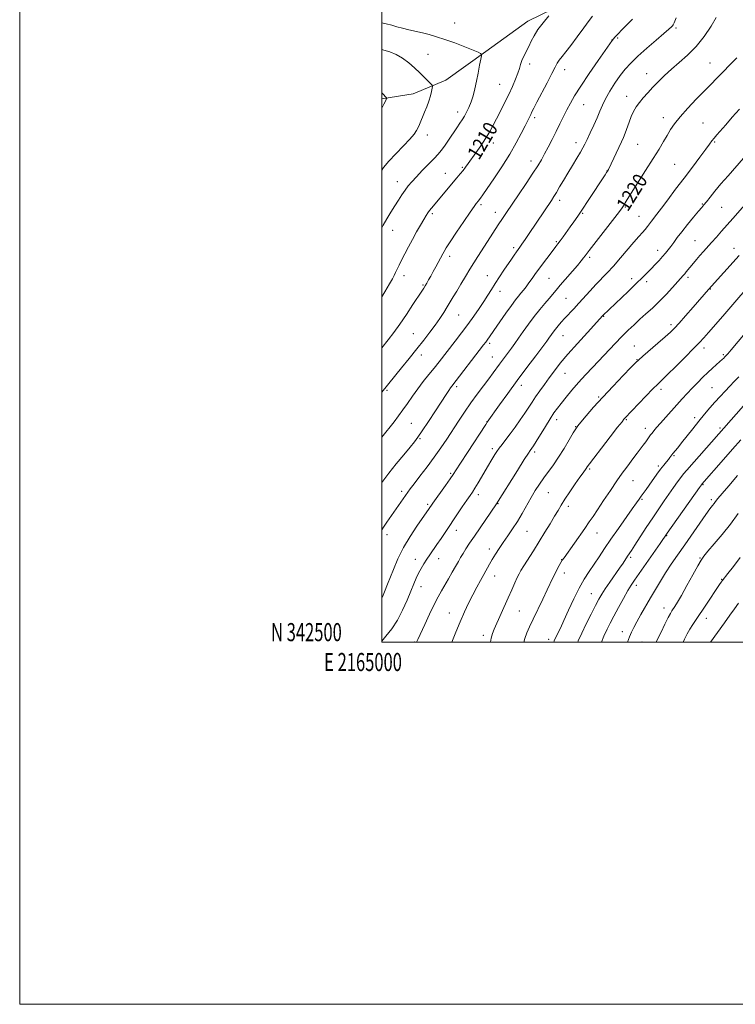
# Model space of a CAD drawing. Extents: x 2164800 to 2167700, y 342300 to 345200.
# Drawn here: x 2164800 to 2165195, y 342300 to 342844 of the extents above; entities that cross this region are included whole.
import ezdxf
from ezdxf.enums import TextEntityAlignment as Align

# ---------------------------------------------------------------- set-up
doc = ezdxf.new("R2010")
doc.units = 0
doc.header["$MEASUREMENT"] = 0
for name, color, linetype, lineweight in [('32000', 7, 'Continuous', 0), ('32001', 7, 'Continuous', 0), ('DTM HARD BREAKLINE', 7, 'Continuous', 0), ('DTM SPOT ELEVATION', 2, 'Continuous', 13), ('INDEX CONTOUR', 41, 'Continuous', 13), ('INDEX CONTOUR LABEL', 244, 'Continuous', 0), ('INTERMEDIATE CONTOUR', 44, 'Continuous', 0)]:
    doc.layers.add(name, color=color, linetype=linetype, lineweight=lineweight)
doc.styles.add('Style-ITALICS', font='ITALICS.shx')
doc.styles.add('Style-WORKING', font='WORKING.shx')

msp = doc.modelspace()

# ---------------------------------------------------------------- linework, layer by layer
at = {"layer": '32000', "flags": 128}
for points in [[(2164800, 342300), (2167700, 342300), (2167700, 345200), (2164800, 345200), (2164800, 342300)], [(2165000, 342500), (2167500, 342500), (2167500, 345000), (2165000, 345000), (2165000, 342500)]]:
    msp.add_lwpolyline(points, dxfattribs=at)
at = {"layer": 'DTM HARD BREAKLINE'}
msp.add_polyline3d([(2165179.84, 342910.8, 1217.5), (2165166.27, 342901.83, 1215.46), (2165152.16, 342889.32, 1213.06), (2165132.63, 342873.39, 1211.55), (2165108.63, 342856.7, 1210.48), (2165080.7, 342842.77, 1209.33), (2165057.59, 342826.05, 1208.17), (2165035.39, 342810.2, 1206.57), (2165017.42, 342802.68, 1205.15), (2165000.01, 342800.03, 1203.78), (2165000, 342800.028, 1203.779)], dxfattribs=at)
at = {"layer": 'DTM SPOT ELEVATION'}
for p in [(2165040.33, 342841.85, 1209.08), (2165162.62, 342838.98, 1216.25), (2165127.19, 342832.4, 1213.98), (2165130.33, 342833.6, 1214.17), (2165025.53, 342824.49, 1206.81), (2165081.79, 342819.18, 1210.47), (2165181.33, 342819.77, 1219.15), (2165101.11, 342816.09, 1212.59), (2165146.39, 342813.84, 1217.33), (2165065.13, 342807.93, 1209.1), (2165135.36, 342801.39, 1217.36), (2165041.94, 342792.65, 1207.45), (2165111.58, 342796.82, 1214.85), (2165084.44, 342789.59, 1212.34), (2165155.65, 342789.61, 1219.41), (2165177.52, 342786.54, 1221.2), (2165025.12, 342780.03, 1206.55), (2165061.57, 342775.64, 1210.55), (2165107.37, 342775.69, 1215.47), (2165183.87, 342776.17, 1222.14), (2165141.43, 342774.77, 1218.98), (2165082.46, 342765.56, 1213.43), (2165044.5, 342762.15, 1209.83), (2165124.38, 342760.12, 1217.96), (2165161.81, 342763.81, 1221.03), (2165008.66, 342754.15, 1207.33), (2165035.13, 342758.76, 1209.25), (2165098.28, 342743.89, 1216.45), (2165054.75, 342741.59, 1212.27), (2165134.56, 342740.17, 1220.13), (2165177.12, 342741.87, 1223.89), (2165187.87, 342739.98, 1224.96), (2165027.89, 342736.51, 1210.27), (2165062.67, 342737.36, 1213.38), (2165111.06, 342736.75, 1218.16), (2165142.15, 342735.11, 1221.16), (2165006, 342727.27, 1208.73), (2165096.49, 342721.08, 1217.82), (2165173.12, 342721.56, 1225.1), (2165072.94, 342717.87, 1215.67), (2165152.37, 342716.26, 1223.42), (2165194.57, 342717.5, 1227.36), (2165037.48, 342712.91, 1212.44), (2165114.96, 342712.42, 1220.31), (2165012.32, 342702.3, 1210.56), (2165058.42, 342702.25, 1215.22), (2165092.47, 342700.9, 1218.99), (2165138, 342700.74, 1223.5), (2165169.14, 342701.36, 1226.34), (2165022.79, 342697.23, 1211.84), (2165146.3, 342698.99, 1224.39), (2165181.62, 342694.94, 1228.08), (2165065.42, 342693.62, 1216.63), (2165101.72, 342689.88, 1221), (2165042.54, 342680.58, 1214.92), (2165122.59, 342679.95, 1224.07), (2165159.84, 342675.27, 1227.64), (2165017.38, 342670.29, 1213.08), (2165100.11, 342669.22, 1222.81), (2165059.61, 342664.89, 1218.32), (2165139.55, 342663.47, 1227.13), (2165178.07, 342662.38, 1230.49), (2165021.9, 342658.58, 1214.52), (2165061.09, 342657.47, 1219.15), (2165141.08, 342655.86, 1227.94), (2165188.62, 342658.61, 1231.78), (2165101.3, 342648.46, 1224.84), (2165041.37, 342641.03, 1218.33), (2165077.1, 342641.79, 1222.52), (2165154.19, 342639.52, 1230.41), (2165182.46, 342640.44, 1233.06), (2165002.89, 342639.03, 1214.21), (2165119.77, 342635.33, 1227.83), (2165172.95, 342623.91, 1233.56), (2165016.43, 342620.83, 1217.03), (2165058.18, 342621.68, 1221.97), (2165096.6, 342622.87, 1226.5), (2165107.18, 342618.92, 1227.94), (2165135.04, 342622.79, 1230.13), (2165145.71, 342618.08, 1231.45), (2165186.9, 342618.16, 1235.74), (2165021.2, 342612.31, 1218.17), (2165061.19, 342606.73, 1223.63), (2165084.43, 342604.98, 1226.34), (2165161.44, 342602.93, 1234.15), (2165152.79, 342597.26, 1233.67), (2165038.13, 342593.23, 1221.78), (2165114.89, 342595.52, 1230.22), (2165138.78, 342589.04, 1232.85), (2165177.39, 342586.83, 1238.11), (2165011.1, 342583.21, 1219.61), (2165053.39, 342581.34, 1224.49), (2165092, 342582.42, 1228.96), (2165025.39, 342576.11, 1221.73), (2165064.21, 342576.49, 1226.08), (2165103.17, 342575.01, 1230.44), (2165143.81, 342578.88, 1234.2), (2165182, 342578.71, 1239.63), (2165002.9, 342559.4, 1220.52), (2165041.27, 342561.76, 1224.61), (2165080.31, 342561.11, 1228.92), (2165118.84, 342560.26, 1232.74), (2165157.48, 342558.85, 1238.09), (2165059.44, 342551.31, 1227.5), (2165018.64, 342545.63, 1223.36), (2165031.42, 342546.03, 1224.69), (2165099.41, 342545.43, 1231.96), (2165137.48, 342546.87, 1236.26), (2165175.76, 342546.36, 1241.88), (2165062.42, 342536.47, 1228.71), (2165100.88, 342538.1, 1232.52), (2165140.59, 342531.42, 1238.47), (2165187.73, 342534.66, 1243.9), (2165021.65, 342530.64, 1224.64), (2165115.87, 342526.7, 1235.14), (2165037.4, 342516.11, 1227.25), (2165076.06, 342517.09, 1230.97), (2165155.86, 342518.77, 1241.34), (2165179.26, 342513.19, 1244.61), (2165056.16, 342503.66, 1229.53), (2165132.88, 342505.79, 1239.41), (2165018.03, 342500.13, 1225.85), (2165092.17, 342501.58, 1233.47), (2165143.73, 342500, 1240.95)]:
    msp.add_point(p, dxfattribs=at)
at = {"layer": 'INDEX CONTOUR'}
for points in [[(2165092.404, 342845.713, 1210), (2165089.267, 342841.993, 1210), (2165086.315, 342838.156, 1210), (2165084.125, 342834.751, 1210), (2165082.53, 342831.734, 1210), (2165081.184, 342828.916, 1210), (2165078.522, 342823.51, 1210), (2165077.466, 342821.094, 1210), (2165076.742, 342818.936, 1210), (2165076.117, 342816.737, 1210), (2165075.273, 342814.118, 1210), (2165073.964, 342810.787, 1210), (2165072.226, 342806.831, 1210), (2165070.162, 342802.426, 1210), (2165067.888, 342797.767, 1210), (2165065.567, 342793.138, 1210), (2165063.377, 342788.841, 1210), (2165061.415, 342785.068, 1210), (2165059.482, 342781.568, 1210), (2165057.3, 342777.976, 1210), (2165054.707, 342774.069, 1210), (2165051.995, 342770.181, 1210), (2165047.721, 342764.216, 1210), (2165046.264, 342762.231, 1210), (2165044.898, 342760.45, 1210), (2165043.353, 342758.528, 1210), (2165041.482, 342756.27, 1210), (2165027.471, 342739.652, 1210), (2165026.392, 342738.302, 1210), (2165025.481, 342737.043, 1210), (2165024.496, 342735.517, 1210), (2165023.185, 342733.341, 1210), (2165021.376, 342730.253, 1210), (2165019.213, 342726.482, 1210), (2165016.924, 342722.375, 1210), (2165014.711, 342718.259, 1210), (2165012.688, 342714.37, 1210), (2165010.946, 342710.922, 1210), (2165009.553, 342708.077, 1210), (2165007.613, 342703.997, 1210), (2165006.875, 342702.482, 1210), (2165005.895, 342700.649, 1210), (2165004.261, 342697.79, 1210), (2165001.719, 342693.477, 1210), (2165000.001, 342690.637, 1210)], [(2165196.208, 342822.655, 1220), (2165192.373, 342818.705, 1220), (2165188.566, 342814.823, 1220), (2165178.242, 342804.39, 1220), (2165173.747, 342799.774, 1220), (2165169.023, 342794.782, 1220), (2165164.846, 342790.1, 1220), (2165161.784, 342786.234, 1220), (2165159.555, 342782.94, 1220), (2165157.667, 342779.795, 1220), (2165155.657, 342776.369, 1220), (2165153.181, 342772.225, 1220), (2165149.919, 342766.927, 1220), (2165145.761, 342760.336, 1220), (2165137.811, 342747.835, 1220), (2165135.61, 342744.296, 1220), (2165134.526, 342742.474, 1220), (2165134.024, 342741.581, 1220), (2165133.549, 342740.816, 1220), (2165132.453, 342739.31, 1220), (2165130.064, 342736.178, 1220), (2165117.21, 342719.526, 1220), (2165114.644, 342716.176, 1220), (2165112.454, 342713.273, 1220), (2165111.546, 342712.105, 1220), (2165110.192, 342710.445, 1220), (2165108.082, 342707.953, 1220), (2165098.594, 342696.983, 1220), (2165096.287, 342694.265, 1220), (2165092.518, 342689.77, 1220), (2165090.119, 342686.955, 1220), (2165087.305, 342683.585, 1220), (2165084.254, 342679.751, 1220), (2165081.152, 342675.592, 1220), (2165078.197, 342671.461, 1220), (2165075.591, 342667.759, 1220), (2165073.469, 342664.774, 1220), (2165071.7, 342662.33, 1220), (2165065.146, 342653.49, 1220), (2165061.545, 342648.579, 1220), (2165059.177, 342645.399, 1220), (2165056.202, 342641.454, 1220), (2165052.806, 342636.909, 1220), (2165049.258, 342632.019, 1220), (2165045.782, 342627.01, 1220), (2165042.415, 342621.984, 1220), (2165035.947, 342612.129, 1220), (2165032.636, 342607.203, 1220), (2165029.016, 342602.064, 1220), (2165025.019, 342596.682, 1220), (2165021.11, 342591.582, 1220), (2165017.89, 342587.431, 1220), (2165015.763, 342584.656, 1220), (2165014.35, 342582.743, 1220), (2165013.075, 342580.939, 1220), (2165002.878, 342566.214, 1220), (2165000.609, 342562.886, 1220), (2165000.001, 342561.967, 1220)], [(2165204.111, 342698.138, 1230), (2165192.907, 342685.155, 1230), (2165188.418, 342679.995, 1230), (2165180.568, 342671.026, 1230), (2165177.934, 342668.037, 1230), (2165175.494, 342665.38, 1230), (2165172.26, 342662.033, 1230), (2165167.611, 342657.348, 1230), (2165162.398, 342652.161, 1230), (2165157.842, 342647.679, 1230), (2165152.451, 342642.462, 1230), (2165149.747, 342639.749, 1230), (2165145.899, 342635.77, 1230), (2165134.249, 342623.551, 1230), (2165133.821, 342623.054, 1230), (2165132.741, 342621.698, 1230), (2165130.311, 342618.586, 1230), (2165126.174, 342613.264, 1230), (2165121.347, 342607.03, 1230), (2165117.189, 342601.621, 1230), (2165114.712, 342598.336, 1230), (2165113.54, 342596.718, 1230), (2165112.949, 342595.873, 1230), (2165111.209, 342593.515, 1230), (2165109.431, 342591.033, 1230), (2165106.826, 342587.302, 1230), (2165103.859, 342582.955, 1230), (2165101.139, 342578.845, 1230), (2165099.095, 342575.564, 1230), (2165097.395, 342572.667, 1230), (2165095.526, 342569.45, 1230), (2165093.093, 342565.382, 1230), (2165090.183, 342560.627, 1230), (2165087.006, 342555.528, 1230), (2165083.789, 342550.442, 1230), (2165078.491, 342542.111, 1230), (2165076.938, 342539.589, 1230), (2165075.87, 342537.675, 1230), (2165074.846, 342535.587, 1230), (2165073.506, 342532.69, 1230), (2165071.815, 342528.942, 1230), (2165069.82, 342524.45, 1230), (2165062.188, 342507.084, 1230), (2165061.238, 342504.68, 1230), (2165060.509, 342502.218, 1230), (2165060.029, 342500, 1230)], [(2165196.574, 342591.906, 1240), (2165191.769, 342586.368, 1240), (2165188.027, 342582.001, 1240), (2165185.704, 342579.21, 1240), (2165184.416, 342577.588, 1240), (2165183.597, 342576.523, 1240), (2165182.707, 342575.4, 1240), (2165181.324, 342573.589, 1240), (2165179.056, 342570.454, 1240), (2165175.669, 342565.615, 1240), (2165167.352, 342553.623, 1240), (2165163.464, 342548.067, 1240), (2165159.968, 342543.022, 1240), (2165156.817, 342538.287, 1240), (2165153.949, 342533.681, 1240), (2165151.235, 342529.092, 1240), (2165148.533, 342524.431, 1240), (2165143.134, 342515.153, 1240), (2165140.898, 342511.213, 1240), (2165139.239, 342508.103, 1240), (2165137.996, 342505.493, 1240), (2165136.925, 342502.914, 1240), (2165135.826, 342500, 1240)]]:
    msp.add_polyline3d(points, dxfattribs=at)
at = {"layer": 'INTERMEDIATE CONTOUR'}
for points in [[(2165116.413, 342845.675, 1212), (2165114.59, 342843.203, 1212), (2165111.624, 342839.116, 1212), (2165108.007, 342834.171, 1212), (2165104.493, 342829.475, 1212), (2165101.685, 342825.887, 1212), (2165099.599, 342823.296, 1212), (2165098.102, 342821.345, 1212), (2165096.996, 342819.611, 1212), (2165095.821, 342817.399, 1212), (2165094.051, 342813.948, 1212), (2165091.373, 342808.848, 1212), (2165085.663, 342798.056, 1212), (2165083.944, 342794.726, 1212), (2165082.954, 342792.725, 1212), (2165082.285, 342791.328, 1212), (2165081.568, 342789.862, 1212), (2165079.148, 342784.973, 1212), (2165077.094, 342780.854, 1212), (2165074.314, 342775.592, 1212), (2165070.711, 342769.356, 1212), (2165066.344, 342762.457, 1212), (2165061.886, 342755.782, 1212), (2165058.164, 342750.362, 1212), (2165055.79, 342746.941, 1212), (2165054.515, 342745.13, 1212), (2165053.88, 342744.253, 1212), (2165053.48, 342743.724, 1212), (2165052.225, 342742.182, 1212), (2165051.063, 342740.599, 1212), (2165048.838, 342737.406, 1212), (2165045.336, 342732.257, 1212), (2165041.328, 342726.296, 1212), (2165037.835, 342721.05, 1212), (2165035.618, 342717.655, 1212), (2165034.41, 342715.71, 1212), (2165033.686, 342714.429, 1212), (2165031.137, 342709.622, 1212), (2165029.841, 342707.208, 1212), (2165028.417, 342704.583, 1212), (2165027.039, 342702.073, 1212), (2165025.849, 342699.94, 1212), (2165024.85, 342698.192, 1212), (2165024.01, 342696.771, 1212), (2165023.23, 342695.509, 1212), (2165022.123, 342693.788, 1212), (2165017.272, 342686.347, 1212), (2165013.652, 342680.883, 1212), (2165009.949, 342675.478, 1212), (2165006.605, 342670.877, 1212), (2165003.505, 342666.879, 1212), (2165000.001, 342662.557, 1212)], [(2165184.83, 342844.919, 1218), (2165181.912, 342840.122, 1218), (2165178.049, 342834.462, 1218), (2165173.617, 342828.862, 1218), (2165168.967, 342824.045, 1218), (2165164.364, 342819.934, 1218), (2165160.049, 342816.252, 1218), (2165156.208, 342812.772, 1218), (2165152.804, 342809.455, 1218), (2165149.74, 342806.312, 1218), (2165146.945, 342803.352, 1218), (2165144.452, 342800.57, 1218), (2165142.317, 342797.96, 1218), (2165140.571, 342795.481, 1218), (2165139.119, 342792.963, 1218), (2165137.846, 342790.201, 1218), (2165136.654, 342787.087, 1218), (2165134.511, 342780.985, 1218), (2165133.559, 342778.577, 1218), (2165132.516, 342776.26, 1218), (2165125.189, 342761.021, 1218), (2165124.65, 342759.983, 1218), (2165124.173, 342759.192, 1218), (2165123.444, 342758.066, 1218), (2165114.065, 342743.836, 1218), (2165110.896, 342739.082, 1218), (2165108.279, 342735.225, 1218), (2165106.093, 342732.075, 1218), (2165104.084, 342729.229, 1218), (2165100.165, 342723.741, 1218), (2165098.563, 342721.528, 1218), (2165097.348, 342719.887, 1218), (2165096.191, 342718.37, 1218), (2165092.46, 342713.524, 1218), (2165089.859, 342710.099, 1218), (2165087.264, 342706.61, 1218), (2165084.995, 342703.465, 1218), (2165083.046, 342700.709, 1218), (2165081.323, 342698.299, 1218), (2165079.745, 342696.188, 1218), (2165078.28, 342694.321, 1218), (2165076.906, 342692.641, 1218), (2165075.548, 342691.008, 1218), (2165073.914, 342688.957, 1218), (2165071.658, 342685.937, 1218), (2165068.607, 342681.663, 1218), (2165065.268, 342676.893, 1218), (2165058.193, 342666.693, 1218), (2165057.442, 342665.672, 1218), (2165056.215, 342664.062, 1218), (2165038.756, 342641.392, 1218), (2165037.979, 342640.322, 1218), (2165037.044, 342638.945, 1218), (2165035.552, 342636.681, 1218), (2165029.703, 342627.72, 1218), (2165025.845, 342621.839, 1218), (2165022.432, 342616.703, 1218), (2165020.029, 342613.224, 1218), (2165018.054, 342610.614, 1218), (2165015.639, 342607.66, 1218), (2165012.167, 342603.47, 1218), (2165008.032, 342598.426, 1218), (2165003.877, 342593.231, 1218), (2165000.001, 342588.166, 1218)], [(2165162.634, 342844.618, 1216), (2165161.556, 342841.994, 1216), (2165161.02, 342840.826, 1216), (2165160.647, 342840.297, 1216), (2165160.027, 342839.654, 1216), (2165158.638, 342838.377, 1216), (2165155.926, 342836.008, 1216), (2165151.608, 342832.301, 1216), (2165146.466, 342827.852, 1216), (2165141.556, 342823.471, 1216), (2165137.669, 342819.742, 1216), (2165134.563, 342816.35, 1216), (2165131.733, 342812.757, 1216), (2165128.816, 342808.595, 1216), (2165126.008, 342804.189, 1216), (2165123.644, 342800.034, 1216), (2165121.931, 342796.459, 1216), (2165120.559, 342793.126, 1216), (2165119.094, 342789.531, 1216), (2165117.231, 342785.37, 1216), (2165115.232, 342781.142, 1216), (2165113.489, 342777.543, 1216), (2165112.251, 342775.017, 1216), (2165111.188, 342772.979, 1216), (2165109.822, 342770.591, 1216), (2165107.811, 342767.235, 1216), (2165105.355, 342763.178, 1216), (2165102.788, 342758.911, 1216), (2165100.399, 342754.87, 1216), (2165098.293, 342751.28, 1216), (2165096.534, 342748.318, 1216), (2165095.109, 342746.018, 1216), (2165093.713, 342743.885, 1216), (2165081.438, 342725.599, 1216), (2165079.206, 342722.301, 1216), (2165077.46, 342719.752, 1216), (2165076.248, 342718.02, 1216), (2165074.405, 342715.438, 1216), (2165073.21, 342713.713, 1216), (2165071.671, 342711.456, 1216), (2165067.51, 342705.269, 1216), (2165065.094, 342701.63, 1216), (2165062.752, 342698.042, 1216), (2165060.638, 342694.729, 1216), (2165058.591, 342691.498, 1216), (2165056.369, 342688.056, 1216), (2165053.783, 342684.176, 1216), (2165050.833, 342679.908, 1216), (2165047.571, 342675.373, 1216), (2165044.081, 342670.71, 1216), (2165040.574, 342666.143, 1216), (2165031.729, 342654.759, 1216), (2165029.008, 342651.331, 1216), (2165026.054, 342647.677, 1216), (2165022.962, 342643.81, 1216), (2165019.897, 342639.806, 1216), (2165016.996, 342635.757, 1216), (2165014.281, 342631.825, 1216), (2165011.748, 342628.187, 1216), (2165009.345, 342624.921, 1216), (2165006.843, 342621.704, 1216), (2165000.001, 342613.157, 1216)], [(2165138.465, 342843.916, 1214), (2165132.4, 342837.804, 1214), (2165130.754, 342836.116, 1214), (2165129.658, 342834.957, 1214), (2165128.835, 342834.05, 1214), (2165127.219, 342832.162, 1214), (2165119.593, 342821.193, 1214), (2165114.611, 342813.953, 1214), (2165109.965, 342807.037, 1214), (2165106.576, 342801.7, 1214), (2165104.2, 342797.592, 1214), (2165102.3, 342793.962, 1214), (2165100.425, 342790.189, 1214), (2165098.458, 342786.171, 1214), (2165096.369, 342781.939, 1214), (2165094.158, 342777.569, 1214), (2165091.964, 342773.33, 1214), (2165089.955, 342769.542, 1214), (2165088.182, 342766.327, 1214), (2165086.217, 342763.036, 1214), (2165083.511, 342758.825, 1214), (2165079.747, 342753.189, 1214), (2165075.536, 342746.978, 1214), (2165068.903, 342737.217, 1214), (2165066.672, 342733.879, 1214), (2165064.378, 342730.386, 1214), (2165058.451, 342721.25, 1214), (2165053.065, 342712.89, 1214), (2165050.899, 342709.477, 1214), (2165048.699, 342705.932, 1214), (2165046.246, 342701.893, 1214), (2165043.724, 342697.684, 1214), (2165041.42, 342693.796, 1214), (2165039.53, 342690.576, 1214), (2165037.878, 342687.786, 1214), (2165036.199, 342685.037, 1214), (2165034.264, 342682.012, 1214), (2165032.022, 342678.665, 1214), (2165029.458, 342675.017, 1214), (2165026.55, 342671.069, 1214), (2165023.233, 342666.738, 1214), (2165019.436, 342661.918, 1214), (2165015.193, 342656.637, 1214), (2165010.978, 342651.45, 1214), (2165000.001, 342638.082, 1214)], [(2165000.001, 342842.003, 1208), (2165002.476, 342841.458, 1208), (2165005.542, 342840.639, 1208), (2165008.419, 342839.783, 1208), (2165011.469, 342838.915, 1208), (2165014.951, 342838.056, 1208), (2165022.551, 342836.322, 1208), (2165026.296, 342835.395, 1208), (2165030.28, 342834.268, 1208), (2165034.929, 342832.763, 1208), (2165040.424, 342830.805, 1208), (2165045.958, 342828.711, 1208), (2165050.475, 342826.896, 1208), (2165053.201, 342825.676, 1208), (2165054.485, 342824.974, 1208), (2165054.956, 342824.614, 1208), (2165055.131, 342824.344, 1208), (2165055.071, 342823.612, 1208), (2165054.726, 342821.79, 1208), (2165054.074, 342818.48, 1208), (2165053.216, 342814.182, 1208), (2165052.283, 342809.63, 1208), (2165051.37, 342805.422, 1208), (2165050.431, 342801.645, 1208), (2165049.384, 342798.254, 1208), (2165048.178, 342795.216, 1208), (2165046.895, 342792.556, 1208), (2165045.649, 342790.312, 1208), (2165044.489, 342788.433, 1208), (2165043.21, 342786.504, 1208), (2165041.539, 342784.027, 1208), (2165036.878, 342777.051, 1208), (2165034.629, 342773.785, 1208), (2165032.845, 342771.387, 1208), (2165031.13, 342769.381, 1208), (2165028.928, 342767.052, 1208), (2165022.421, 342760.34, 1208), (2165019.188, 342756.962, 1208), (2165016.656, 342754.219, 1208), (2165014.669, 342751.892, 1208), (2165012.909, 342749.594, 1208), (2165011.111, 342747.006, 1208), (2165009.202, 342744.082, 1208), (2165007.166, 342740.839, 1208), (2165005.008, 342737.325, 1208), (2165002.834, 342733.69, 1208), (2165000.776, 342730.113, 1208), (2165000.001, 342728.687, 1208)], [(2165000.001, 342827.192, 1206), (2165001.199, 342826.884, 1206), (2165004.455, 342825.829, 1206), (2165007.978, 342824.361, 1206), (2165011.546, 342822.389, 1206), (2165014.965, 342819.889, 1206), (2165018.152, 342817.096, 1206), (2165021.046, 342814.309, 1206), (2165023.577, 342811.803, 1206), (2165027.076, 342808.292, 1206), (2165027.841, 342807.46, 1206), (2165028.052, 342806.817, 1206), (2165027.894, 342805.813, 1206), (2165027.511, 342804.029, 1206), (2165026.903, 342801.568, 1206), (2165026.033, 342798.667, 1206), (2165024.902, 342795.566, 1206), (2165023.66, 342792.518, 1206), (2165020.783, 342785.7, 1206), (2165020.066, 342784.086, 1206), (2165019.242, 342782.487, 1206), (2165017.901, 342780.521, 1206), (2165015.569, 342777.768, 1206), (2165011.997, 342773.986, 1206), (2165007.832, 342769.675, 1206), (2165003.94, 342765.516, 1206), (2165000.96, 342761.982, 1206), (2165000.001, 342760.659, 1206)], [(2165000.001, 342803.206, 1204), (2165000.404, 342802.829, 1204), (2165002.659, 342800.584, 1204), (2165002.748, 342800.374, 1204), (2165002.672, 342800.12, 1204), (2165002.469, 342799.633, 1204), (2165002.029, 342798.682, 1204), (2165001.201, 342797.033, 1204), (2165000.001, 342794.736, 1204)], [(2165197.671, 342794.337, 1222), (2165193.676, 342789.776, 1222), (2165190.122, 342785.689, 1222), (2165185.167, 342780.088, 1222), (2165183.615, 342778.273, 1222), (2165182.441, 342776.752, 1222), (2165181.121, 342774.919, 1222), (2165179.046, 342772.088, 1222), (2165175.788, 342767.777, 1222), (2165171.622, 342762.309, 1222), (2165167.001, 342756.213, 1222), (2165162.366, 342750.017, 1222), (2165158.098, 342744.279, 1222), (2165154.566, 342739.558, 1222), (2165152.023, 342736.241, 1222), (2165148.978, 342732.363, 1222), (2165146.769, 342729.422, 1222), (2165145.535, 342727.901, 1222), (2165144.012, 342726.197, 1222), (2165142.002, 342723.988, 1222), (2165139.293, 342720.904, 1222), (2165131.846, 342712.078, 1222), (2165127.952, 342707.588, 1222), (2165124.467, 342703.815, 1222), (2165118.207, 342697.363, 1222), (2165115.058, 342693.981, 1222), (2165108.882, 342687.146, 1222), (2165106.078, 342684.08, 1222), (2165101.234, 342678.821, 1222), (2165099.21, 342676.568, 1222), (2165097.458, 342674.549, 1222), (2165095.981, 342672.763, 1222), (2165094.776, 342671.207, 1222), (2165093.81, 342669.885, 1222), (2165092.336, 342667.812, 1222), (2165091.16, 342666.224, 1222), (2165085.102, 342658.139, 1222), (2165080.219, 342651.601, 1222), (2165074.867, 342644.372, 1222), (2165069.651, 342637.238, 1222), (2165065.079, 342630.926, 1222), (2165058.248, 342621.403, 1222), (2165057.43, 342620.164, 1222), (2165047.336, 342604.716, 1222), (2165043.515, 342598.835, 1222), (2165041.094, 342595.083, 1222), (2165039.487, 342592.624, 1222), (2165037.746, 342590.086, 1222), (2165035.203, 342586.49, 1222), (2165028.208, 342576.686, 1222), (2165025.818, 342573.215, 1222), (2165022.355, 342568.306, 1222), (2165019.35, 342563.964, 1222), (2165015.71, 342558.388, 1222), (2165012.077, 342552.179, 1222), (2165008.981, 342545.926, 1222), (2165006.506, 342540.156, 1222), (2165003.273, 342531.944, 1222), (2165001.559, 342527.688, 1222), (2165000.844, 342525.976, 1222), (2165000.001, 342524.236, 1222)], [(2165199.934, 342767.209, 1224), (2165191.292, 342757.481, 1224), (2165187.392, 342753.014, 1224), (2165184.051, 342749.026, 1224), (2165181.356, 342745.687, 1224), (2165179.361, 342743.171, 1224), (2165178.005, 342741.487, 1224), (2165176.753, 342739.986, 1224), (2165174.954, 342737.852, 1224), (2165172.173, 342734.533, 1224), (2165168.864, 342730.523, 1224), (2165165.697, 342726.581, 1224), (2165163.196, 342723.307, 1224), (2165161.28, 342720.675, 1224), (2165159.717, 342718.5, 1224), (2165158.292, 342716.599, 1224), (2165156.831, 342714.785, 1224), (2165155.18, 342712.871, 1224), (2165153.232, 342710.725, 1224), (2165151.085, 342708.432, 1224), (2165148.888, 342706.132, 1224), (2165146.684, 342703.865, 1224), (2165144.097, 342701.276, 1224), (2165140.646, 342697.911, 1224), (2165136.105, 342693.553, 1224), (2165122.214, 342680.29, 1224), (2165113.596, 342670.928, 1224), (2165108.136, 342664.91, 1224), (2165102.852, 342658.933, 1224), (2165098.657, 342653.938, 1224), (2165095.373, 342649.77, 1224), (2165092.552, 342645.997, 1224), (2165089.836, 342642.292, 1224), (2165087.267, 342638.717, 1224), (2165084.98, 342635.432, 1224), (2165083.035, 342632.507, 1224), (2165081.179, 342629.647, 1224), (2165079.081, 342626.465, 1224), (2165076.519, 342622.716, 1224), (2165073.706, 342618.723, 1224), (2165070.966, 342614.951, 1224), (2165068.566, 342611.769, 1224), (2165066.551, 342609.16, 1224), (2165064.913, 342607.008, 1224), (2165063.613, 342605.189, 1224), (2165062.518, 342603.525, 1224), (2165061.464, 342601.825, 1224), (2165060.3, 342599.907, 1224), (2165058.931, 342597.618, 1224), (2165053.257, 342588.015, 1224), (2165051.463, 342585.03, 1224), (2165050.09, 342582.843, 1224), (2165048.777, 342580.876, 1224), (2165047.036, 342578.323, 1224), (2165044.521, 342574.612, 1224), (2165032.793, 342557.209, 1224), (2165030.459, 342553.798, 1224), (2165026.576, 342548.234, 1224), (2165024.886, 342545.744, 1224), (2165023.278, 342543.233, 1224), (2165021.759, 342540.667, 1224), (2165020.357, 342538.043, 1224), (2165019.055, 342535.296, 1224), (2165017.691, 342532.112, 1224), (2165016.06, 342528.118, 1224), (2165014, 342523.107, 1224), (2165011.516, 342517.555, 1224), (2165008.654, 342512.105, 1224), (2165005.499, 342507.287, 1224), (2165002.298, 342503.182, 1224), (2165000.001, 342500.523, 1224)], [(2165205.67, 342747.309, 1226), (2165194.005, 342733.941, 1226), (2165187.782, 342726.867, 1226), (2165184.857, 342723.571, 1226), (2165182.186, 342720.589, 1226), (2165177.724, 342715.675, 1226), (2165175.774, 342713.487, 1226), (2165173.909, 342711.321, 1226), (2165172.172, 342709.244, 1226), (2165168.267, 342704.462, 1226), (2165167.356, 342703.371, 1226), (2165166.498, 342702.389, 1226), (2165160.617, 342695.835, 1226), (2165157.067, 342691.964, 1226), (2165153.254, 342688.004, 1226), (2165149.533, 342684.429, 1226), (2165145.981, 342681.215, 1226), (2165142.605, 342678.212, 1226), (2165139.377, 342675.262, 1226), (2165136.137, 342672.17, 1226), (2165132.692, 342668.734, 1226), (2165128.91, 342664.82, 1226), (2165116.636, 342651.87, 1226), (2165112.625, 342647.599, 1226), (2165108.759, 342643.351, 1226), (2165105.11, 342639.145, 1226), (2165101.835, 342635.208, 1226), (2165099.113, 342631.821, 1226), (2165097.012, 342629.097, 1226), (2165095.158, 342626.494, 1226), (2165093.066, 342623.304, 1226), (2165090.427, 342619.1, 1226), (2165085.275, 342610.759, 1226), (2165083.761, 342608.343, 1226), (2165082.932, 342607.075, 1226), (2165082.02, 342605.799, 1226), (2165080.992, 342604.249, 1226), (2165078.759, 342600.759, 1226), (2165075.002, 342594.81, 1226), (2165063.343, 342576.26, 1226), (2165051.247, 342558.519, 1226), (2165048.55, 342554.532, 1226), (2165046.497, 342551.437, 1226), (2165044.91, 342548.935, 1226), (2165043.597, 342546.723, 1226), (2165042.323, 342544.463, 1226), (2165040.842, 342541.812, 1226), (2165038.988, 342538.551, 1226), (2165036.922, 342534.968, 1226), (2165033.027, 342528.31, 1226), (2165031.161, 342524.977, 1226), (2165029.002, 342520.806, 1226), (2165026.403, 342515.43, 1226), (2165023.725, 342509.691, 1226), (2165019.926, 342501.391, 1226), (2165019.198, 342500, 1226)], [(2165197.422, 342713.461, 1228), (2165180.539, 342694.661, 1228), (2165171.966, 342684.863, 1228), (2165167.858, 342680.19, 1228), (2165164.223, 342676.092, 1228), (2165161.656, 342673.287, 1228), (2165159.471, 342671.121, 1228), (2165156.661, 342668.6, 1228), (2165152.585, 342665.061, 1228), (2165144.268, 342657.905, 1228), (2165141.967, 342655.893, 1228), (2165140.218, 342654.224, 1228), (2165137.659, 342651.614, 1228), (2165133.322, 342647.146, 1228), (2165127.799, 342641.385, 1228), (2165122.075, 342635.265, 1228), (2165117.005, 342629.623, 1228), (2165112.917, 342624.907, 1228), (2165110.009, 342621.469, 1228), (2165108.311, 342619.406, 1228), (2165107.184, 342617.813, 1228), (2165105.823, 342615.529, 1228), (2165103.624, 342611.735, 1228), (2165100.794, 342606.972, 1228), (2165097.743, 342602.12, 1228), (2165094.811, 342597.869, 1228), (2165089.517, 342590.687, 1228), (2165087.142, 342587.247, 1228), (2165084.854, 342583.655, 1228), (2165082.546, 342579.759, 1228), (2165077.602, 342571, 1228), (2165074.984, 342566.596, 1228), (2165072.307, 342562.475, 1228), (2165069.661, 342558.643, 1228), (2165067.153, 342555.052, 1228), (2165064.872, 342551.669, 1228), (2165062.842, 342548.509, 1228), (2165061.07, 342545.605, 1228), (2165059.529, 342542.936, 1228), (2165056.451, 342537.397, 1228), (2165054.568, 342534.051, 1228), (2165052.466, 342530.257, 1228), (2165050.254, 342526.076, 1228), (2165048.019, 342521.543, 1228), (2165045.745, 342516.624, 1228), (2165043.392, 342511.26, 1228), (2165040.968, 342505.493, 1228), (2165038.762, 342500, 1228)], [(2165205.515, 342676.228, 1232), (2165193.047, 342661.404, 1232), (2165191.158, 342659.206, 1232), (2165190.149, 342658.086, 1232), (2165189.537, 342657.461, 1232), (2165188.896, 342656.827, 1232), (2165188.02, 342655.991, 1232), (2165186.76, 342654.838, 1232), (2165182.796, 342651.296, 1232), (2165180.218, 342648.919, 1232), (2165177.368, 342646.188, 1232), (2165174.401, 342643.239, 1232), (2165171.486, 342640.236, 1232), (2165168.733, 342637.288, 1232), (2165166.004, 342634.279, 1232), (2165153.969, 342620.839, 1232), (2165151.869, 342618.447, 1232), (2165150.377, 342616.7, 1232), (2165149.322, 342615.416, 1232), (2165148.533, 342614.403, 1232), (2165147.813, 342613.422, 1232), (2165145.817, 342610.627, 1232), (2165144.417, 342608.688, 1232), (2165142.838, 342606.532, 1232), (2165141.144, 342604.26, 1232), (2165139.34, 342601.876, 1232), (2165135.327, 342596.627, 1232), (2165132.899, 342593.347, 1232), (2165129.921, 342589.124, 1232), (2165126.321, 342583.79, 1232), (2165122.567, 342578.115, 1232), (2165119.263, 342573.099, 1232), (2165116.796, 342569.399, 1232), (2165114.682, 342566.315, 1232), (2165112.213, 342562.805, 1232), (2165100.708, 342546.593, 1232), (2165099.741, 342545.159, 1232), (2165099.016, 342543.949, 1232), (2165098.077, 342542.282, 1232), (2165096.947, 342540.195, 1232), (2165095.765, 342537.911, 1232), (2165094.603, 342535.529, 1232), (2165091.424, 342528.797, 1232), (2165088.97, 342523.674, 1232), (2165083.68, 342512.701, 1232), (2165081.682, 342508.499, 1232), (2165080.207, 342505.115, 1232), (2165079.122, 342502.03, 1232), (2165078.595, 342500, 1232)], [(2165197.331, 342646.483, 1234), (2165194.771, 342643.906, 1234), (2165192.311, 342641.383, 1234), (2165189.683, 342638.627, 1234), (2165186.909, 342635.646, 1234), (2165184.085, 342632.514, 1234), (2165181.267, 342629.272, 1234), (2165178.363, 342625.81, 1234), (2165175.241, 342621.981, 1234), (2165171.857, 342617.755, 1234), (2165165.633, 342609.929, 1234), (2165163.487, 342607.272, 1234), (2165160.895, 342604.085, 1234), (2165159.246, 342601.939, 1234), (2165158.355, 342600.815, 1234), (2165157.231, 342599.461, 1234), (2165155.814, 342597.734, 1234), (2165154.069, 342595.486, 1234), (2165152.002, 342592.665, 1234), (2165147.746, 342586.689, 1234), (2165145.992, 342584.273, 1234), (2165143.307, 342580.614, 1234), (2165142.17, 342578.997, 1234), (2165140.688, 342576.86, 1234), (2165138.356, 342573.528, 1234), (2165130.724, 342562.714, 1234), (2165126.62, 342556.806, 1234), (2165123.098, 342551.601, 1234), (2165120.08, 342547.058, 1234), (2165117.33, 342542.949, 1234), (2165114.64, 342539.003, 1234), (2165111.909, 342534.783, 1234), (2165109.06, 342529.806, 1234), (2165106.079, 342523.831, 1234), (2165103.184, 342517.57, 1234), (2165100.653, 342511.971, 1234), (2165098.699, 342507.771, 1234), (2165097.288, 342504.855, 1234), (2165096.319, 342502.893, 1234), (2165095.691, 342501.568, 1234), (2165095.276, 342500.604, 1234), (2165095.044, 342500, 1234)], [(2165199.787, 342630.509, 1236), (2165168.488, 342594.941, 1236), (2165166.689, 342592.813, 1236), (2165165.16, 342590.849, 1236), (2165163.379, 342588.404, 1236), (2165161.259, 342585.406, 1236), (2165156.074, 342578.013, 1236), (2165153.029, 342573.613, 1236), (2165149.682, 342568.649, 1236), (2165146.109, 342563.189, 1236), (2165139.892, 342553.519, 1236), (2165138.023, 342550.65, 1236), (2165135.859, 342547.422, 1236), (2165133.343, 342543.637, 1236), (2165131.367, 342540.755, 1236), (2165125.975, 342533.059, 1236), (2165123.463, 342529.392, 1236), (2165121.584, 342526.461, 1236), (2165119.99, 342523.677, 1236), (2165118.158, 342520.208, 1236), (2165115.734, 342515.501, 1236), (2165113.027, 342510.14, 1236), (2165110.514, 342504.992, 1236), (2165108.542, 342500.675, 1236), (2165108.262, 342500, 1236)], [(2165198.321, 342611.712, 1238), (2165193.816, 342606.512, 1238), (2165188.882, 342600.859, 1238), (2165176.899, 342587.207, 1238), (2165176.587, 342586.797, 1238), (2165175.626, 342585.447, 1238), (2165157.762, 342560.119, 1238), (2165153.846, 342554.51, 1238), (2165139.621, 342534.269, 1238), (2165137.782, 342531.495, 1238), (2165135.933, 342528.403, 1238), (2165133.511, 342524.1, 1238), (2165130.786, 342519.129, 1238), (2165128.228, 342514.387, 1238), (2165126.185, 342510.506, 1238), (2165124.469, 342507.047, 1238), (2165122.77, 342503.301, 1238), (2165121.375, 342500, 1238)], [(2165196.993, 342570.968, 1242), (2165192.634, 342565.174, 1242), (2165188, 342559.386, 1242), (2165183.636, 342554.166, 1242), (2165180.182, 342550.118, 1242), (2165178.017, 342547.518, 1242), (2165176.476, 342545.323, 1242), (2165174.637, 342542.163, 1242), (2165171.851, 342537.137, 1242), (2165168.58, 342531.204, 1242), (2165165.56, 342525.796, 1242), (2165163.366, 342522.016, 1242), (2165161.918, 342519.669, 1242), (2165160.268, 342517.176, 1242), (2165159.483, 342515.835, 1242), (2165158.277, 342513.536, 1242), (2165156.439, 342509.88, 1242), (2165154.307, 342505.564, 1242), (2165152.345, 342501.565, 1242), (2165151.6, 342500, 1242)], [(2165198.07, 342546.687, 1244), (2165194.263, 342541.729, 1244), (2165191.205, 342537.807, 1244), (2165188.088, 342533.863, 1244), (2165187.567, 342533.133, 1244), (2165186.609, 342531.726, 1244), (2165179.058, 342520.47, 1244), (2165173.68, 342512.521, 1244), (2165171.837, 342509.746, 1244), (2165170.285, 342507.225, 1244), (2165168.806, 342504.546, 1244), (2165167.27, 342501.532, 1244), (2165166.52, 342500, 1244)], [(2165197.119, 342521.542, 1246), (2165194.837, 342518.443, 1246), (2165192.332, 342514.908, 1246), (2165189.294, 342510.651, 1246), (2165181.637, 342500, 1246)]]:
    msp.add_polyline3d(points, dxfattribs=at)

# ---------------------------------------------------------------- texts
at = {"layer": '32001', "style": 'Style-WORKING', "width": 0.67}
msp.add_text('N 342500', height=10, dxfattribs=at).set_placement((2164977.948, 342500.5), align=Align.RIGHT)
msp.add_text('E 2165000', height=10, dxfattribs=at).set_placement((2164989.671, 342494), align=Align.TOP_CENTER)
at = {"layer": 'INDEX CONTOUR LABEL', "style": 'Style-ITALICS', "width": 0.875}
for s, rotation, p in [('1210', 59.2, (2165053.696, 342765.703, 1210)), ('1220', 57.6, (2165135.888, 342737.246, 1220))]:
    msp.add_text(s, height=8, rotation=rotation, dxfattribs=at).set_placement(p)

doc.saveas('drawing.dxf')
